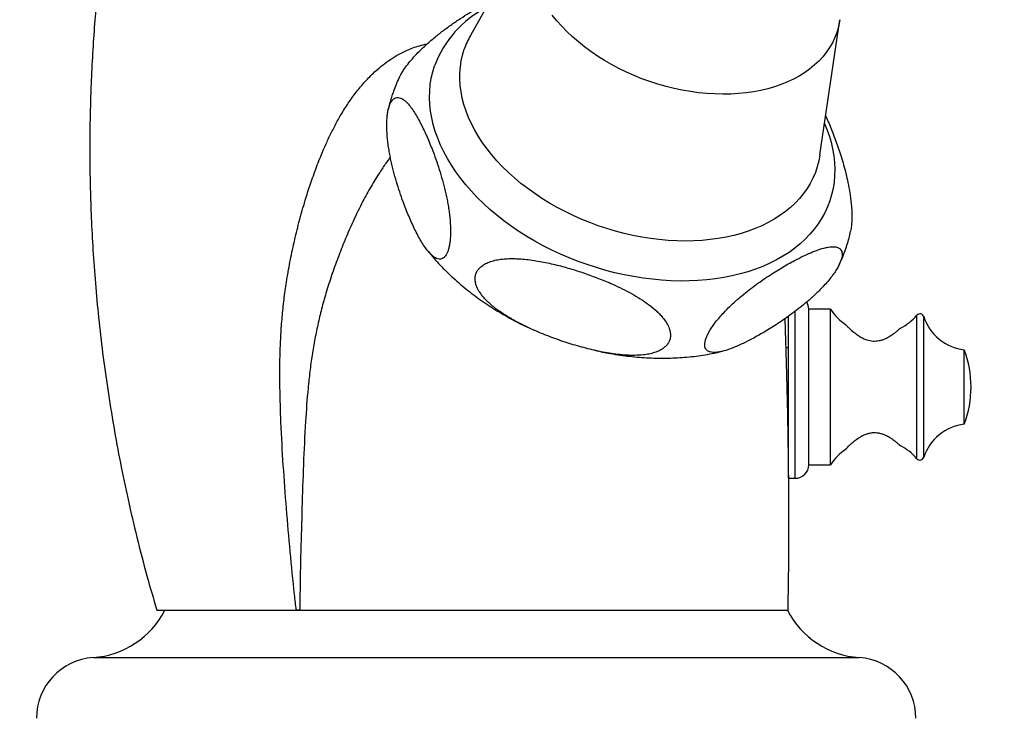
# Model space of a CAD drawing. Units: millimetres. Extents: x 50 to 1004, y 64 to 1435.
# Drawn here: x 651 to 723, y 850 to 902 of the extents above; entities that cross this region are included whole.
import ezdxf

# ---------------------------------------------------------------- set-up
doc = ezdxf.new("R2010")
doc.units = ezdxf.units.MM
doc.header["$LTSCALE"] = 5
doc.styles.add('SLDTEXTSTYLE2', font='TXT', dxfattribs={"width": 0.605})
doc.dimstyles.new('SLDDIMSTYLE0', dxfattribs={"dimtxt": 12.5, "dimasz": 16.51, "dimexe": 0, "dimexo": 0.0625, "dimgap": 3.125, "dimtad": 1, "dimrnd": 1e-09, "dimzin": 12, "dimdsep": 46, "dimtxsty": 'SLDTEXTSTYLE2', "dimsah": 1, "dimcen": 0.09, "dimadec": 0, "dimazin": 3, "dimtfac": 1, "dimtofl": 0, "dimtmove": 0, "dimatfit": 3, "dimfxl": 0, "dimfrac": 2, "dimtolj": 1, "dimtzin": 12, "dimarcsym": 0})

# ---------------------------------------------------------------- blocks, each defined once
blk = doc.blocks.new('_D')
at = {"color": 7, "linetype": 'Continuous', "lineweight": 0}
for p, q in [((877.618, 1032.253), (917.296, 1032.253)), ((912.296, 1032.253), (912.296, 846.487)), ((721.907, 846.487), (917.296, 846.487))]:
    blk.add_line(p, q, dxfattribs=at)
at = {"color": 7, "linetype": 'Continuous', "lineweight": 18}
for points in [[(912.296, 1032.253), (909.756, 1015.743), (914.836, 1015.743)], [(912.296, 846.487), (914.836, 862.997), (909.756, 862.997)]]:
    blk.add_solid(points, dxfattribs=at)
at = {"color": 7, "linetype": 'Continuous', "lineweight": 18, "insert": (896.183, 913.111), "char_height": 12.5, "attachment_point": 1, "rotation": 90, "style": 'SLDTEXTSTYLE2'}
blk.add_mtext('185,77', dxfattribs=at)
blk = doc.blocks.new('_D_1')
at = {"color": 7, "linetype": 'Continuous', "lineweight": 0}
for p, q in [((872.618, 1027.253), (872.618, 804.128)), ((684.407, 840.987), (684.407, 804.128)), ((872.618, 809.128), (684.407, 809.128))]:
    blk.add_line(p, q, dxfattribs=at)
at = {"color": 7, "linetype": 'Continuous', "lineweight": 18}
for points in [[(684.407, 809.128), (700.917, 806.588), (700.917, 811.668)], [(872.618, 809.128), (856.108, 811.668), (856.108, 806.588)]]:
    blk.add_solid(points, dxfattribs=at)
at = {"color": 7, "linetype": 'Continuous', "lineweight": 18, "insert": (752.254, 825.241), "char_height": 12.5, "attachment_point": 1, "style": 'SLDTEXTSTYLE2'}
blk.add_mtext('188,21', dxfattribs=at)
blk = doc.blocks.new('_D_3')
at = {"color": 7, "linetype": 'Continuous', "lineweight": 0}
for p, q in [((765.907, 1133.487), (610.907, 1133.487)), ((615.907, 846.487), (615.907, 1133.487)), ((646.907, 846.487), (610.907, 846.487))]:
    blk.add_line(p, q, dxfattribs=at)
at = {"color": 7, "linetype": 'Continuous', "lineweight": 18}
for points in [[(615.907, 1133.487), (613.367, 1116.977), (618.447, 1116.977)], [(615.907, 846.487), (618.447, 862.997), (613.367, 862.997)]]:
    blk.add_solid(points, dxfattribs=at)
at = {"color": 7, "linetype": 'Continuous', "lineweight": 18, "insert": (599.793, 975.664), "char_height": 12.5, "attachment_point": 1, "rotation": 90, "style": 'SLDTEXTSTYLE2'}
blk.add_mtext('287', dxfattribs=at)

msp = doc.modelspace()

# ---------------------------------------------------------------- linework, layer by layer
at = {"color": 7, "linetype": 'Continuous', "lineweight": 25}
for p, q in [((688.941, 909.278), (683.987, 900.468)), ((709.813, 891.634), (711.292, 901.633)), ((710.596, 880.237), (708.986, 880.237)), ((708.986, 874.487), (708.986, 880.237)), ((710.596, 874.487), (710.596, 880.237)), ((707.486, 874.487), (707.486, 879.726)), ((693.147, 877.197), (693.411, 877.14)), ((707.486, 877.387), (707.309, 877.387)), ((720.486, 874.487), (720.486, 877.237)), ((707.486, 867.737), (707.486, 874.487)), ((708.986, 868.737), (708.986, 874.487)), ((710.596, 868.737), (710.596, 874.487)), ((720.486, 871.737), (720.486, 874.487)), ((707.454, 871.587), (707.486, 871.587)), ((708.986, 868.737), (710.596, 868.737)), ((707.505, 867.737), (707.986, 867.737)), ((661.407, 857.987), (707.407, 857.987)), ((671.364, 857.987), (671.113, 857.987))]:
    msp.add_line(p, q, dxfattribs=at)
at = {"color": 8, "linetype": 'Continuous', "lineweight": 25}
for p, q in [((707.986, 874.487), (707.986, 880.085)), ((716.986, 874.487), (716.986, 879.787)), ((717.486, 874.487), (717.486, 879.687)), ((707.986, 867.737), (707.986, 874.487)), ((716.986, 869.187), (716.986, 874.487)), ((717.486, 869.287), (717.486, 874.487)), ((656.092, 854.487), (712.722, 854.487))]:
    msp.add_line(p, q, dxfattribs=at)
at = {"color": 8, "linetype": 'Continuous', "lineweight": 25, "flags": 128}
for points in [[(711.293, 901.634), (711.27, 901.496), (711.183, 901.089), (711.065, 900.693), (710.915, 900.306), (710.735, 899.932), (710.526, 899.57), (710.286, 899.221), (710.019, 898.887), (709.723, 898.569), (709.4, 898.267), (709.05, 897.983), (708.676, 897.716), (708.277, 897.468), (707.854, 897.239), (707.41, 897.031), (706.945, 896.843), (706.46, 896.676), (705.957, 896.53), (705.437, 896.407), (704.902, 896.306), (704.353, 896.227), (703.791, 896.172), (703.219, 896.139), (702.637, 896.129), (702.047, 896.143), (701.451, 896.179), (700.851, 896.238), (700.247, 896.32), (699.643, 896.425), (699.039, 896.552), (698.437, 896.7), (697.839, 896.871), (697.246, 897.062), (696.66, 897.274), (696.083, 897.506), (695.516, 897.757), (694.961, 898.026), (694.419, 898.314), (693.892, 898.618), (693.381, 898.939), (692.888, 899.275), (692.413, 899.626), (691.959, 899.99), (691.526, 900.366), (691.116, 900.754), (690.73, 901.153), (690.369, 901.561), (690.034, 901.976)], [(709.813, 891.634), (709.813, 891.631), (709.731, 891.191), (709.618, 890.76), (709.474, 890.339), (709.3, 889.929), (709.095, 889.531), (708.86, 889.146), (708.596, 888.775), (708.303, 888.419), (707.983, 888.078), (707.635, 887.753), (707.262, 887.446), (706.862, 887.157), (706.438, 886.886), (705.991, 886.635), (705.521, 886.404), (705.03, 886.192), (704.519, 886.002), (703.989, 885.833), (703.441, 885.686), (702.877, 885.561), (702.298, 885.458), (701.705, 885.378), (701.1, 885.321), (700.484, 885.286), (699.859, 885.275), (699.226, 885.287), (698.587, 885.322), (697.942, 885.379), (697.295, 885.46), (696.645, 885.563), (695.996, 885.689), (695.347, 885.836), (694.702, 886.006), (694.06, 886.196), (693.425, 886.408), (692.797, 886.64), (692.178, 886.892), (691.569, 887.163), (690.972, 887.452), (690.389, 887.76), (689.82, 888.084), (689.266, 888.425), (688.731, 888.782), (688.213, 889.153), (687.715, 889.538), (687.239, 889.937), (686.784, 890.347), (686.353, 890.768), (685.945, 891.199), (685.563, 891.64), (685.207, 892.088), (684.877, 892.543), (684.576, 893.004), (684.302, 893.47), (684.058, 893.939), (683.844, 894.411), (683.659, 894.884), (683.505, 895.357), (683.382, 895.83), (683.29, 896.301), (683.23, 896.768), (683.201, 897.232), (683.204, 897.69), (683.238, 898.141), (683.304, 898.586), (683.401, 899.021), (683.53, 899.447), (683.53, 899.447)], [(710.157, 893.956), (710.307, 893.588), (710.486, 893.084), (710.634, 892.58), (710.75, 892.078), (710.835, 891.578), (710.888, 891.082), (710.91, 890.59), (710.899, 890.104), (710.856, 889.624), (710.782, 889.152), (710.675, 888.689), (710.538, 888.236), (710.369, 887.793), (710.169, 887.362), (709.939, 886.943), (709.679, 886.538), (709.39, 886.147), (709.072, 885.771), (708.726, 885.411), (708.353, 885.068), (707.953, 884.742), (707.528, 884.434), (707.078, 884.145), (706.604, 883.876), (706.107, 883.626), (705.588, 883.397), (705.049, 883.189), (704.491, 883.002), (703.914, 882.838), (703.321, 882.695), (702.711, 882.575), (702.087, 882.477), (701.45, 882.403), (700.801, 882.351), (700.142, 882.323), (699.474, 882.318), (698.798, 882.337), (698.116, 882.378), (697.429, 882.443), (696.74, 882.531), (696.048, 882.641), (695.357, 882.775), (694.666, 882.93), (693.978, 883.108), (693.295, 883.307), (692.617, 883.527), (691.946, 883.768), (691.284, 884.029), (690.631, 884.31), (689.99, 884.61), (689.362, 884.928), (688.747, 885.264), (688.148, 885.617), (687.566, 885.987), (687.001, 886.371), (686.456, 886.771), (685.931, 887.184), (685.427, 887.61), (684.945, 888.048), (684.487, 888.497), (684.054, 888.956), (683.645, 889.424), (683.263, 889.901), (682.908, 890.384), (682.581, 890.874), (682.283, 891.368), (682.013, 891.867), (681.773, 892.368), (681.564, 892.872), (681.385, 893.376), (681.237, 893.88), (681.12, 894.382), (681.035, 894.882), (680.982, 895.378), (680.961, 895.87), (680.972, 896.356), (681.015, 896.836), (681.089, 897.308), (681.195, 897.771), (681.333, 898.224), (681.333, 898.224)]]:
    msp.add_lwpolyline(points, dxfattribs=at)
at = {"color": 8, "linetype": 'Continuous', "lineweight": 25}
for centre, radius, start, end in [((688.753, 895.474), 7.914, 117.18832, 159.66634), ((689.327, 897.462), 6.128, 150.62667, 161.09384)]:
    msp.add_arc(centre, radius, start, end, dxfattribs=at)
at = {"color": 7, "linetype": 'Continuous', "lineweight": 25}
for centre, radius, start, end in [((707.986, 880.237), 1, 0, 31.55096), ((713.959, 882.403), 4, 212.78024, 236.23962), ((717.207, 879.595), 0.293, 18.21781, 139.16232), ((713.959, 882.403), 4, 296.29326, 319.16232), ((720.905, 880.812), 3.6, 198.21781, 263.30745), ((713.173, 874.487), 7.812, 0, 20.60969), ((713.173, 874.487), 7.812, 339.39031, 0), ((720.905, 868.161), 3.6, 96.69255, 161.78219), ((713.959, 866.571), 4, 123.75675, 147.21976), ((713.959, 866.571), 4, 40.83768, 63.66605), ((717.207, 869.379), 0.293, 220.83768, 341.78219), ((707.986, 868.737), 1, 270, 0), ((655.636, 860.965), 6.494, 274.02721, 332.70369), ((713.178, 860.965), 6.494, 207.29631, 265.97279), ((656.408, 849.997), 4.501, 94.02721, 180), ((712.406, 849.997), 4.501, 0, 85.97279)]:
    msp.add_arc(centre, radius, start, end, dxfattribs=at)
for points, knots in [([(656.78, 906.987), (656.721, 906.516), (656.584, 905.402), (656.398, 903.603), (656.216, 901.552), (656.064, 899.381), (655.954, 897.265), (655.884, 895.222), (655.849, 893.266), (655.846, 891.238), (655.878, 889.138), (655.953, 886.92), (656.075, 884.582), (656.254, 882.123), (656.492, 879.587), (656.794, 876.974), (657.165, 874.287), (657.602, 871.583), (658.106, 868.864), (658.676, 866.136), (659.329, 863.35), (660.031, 860.623), (660.552, 858.835), (660.799, 857.988)], [0, 0, 0, 0, 0.028742, 0.067975, 0.10957, 0.153527, 0.199843, 0.237891, 0.277395, 0.318357, 0.360778, 0.40466, 0.452801, 0.502592, 0.554037, 0.607144, 0.661918, 0.718368, 0.773136, 0.829412, 0.887207, 0.946532, 1, 1, 1, 1]), ([(678.745, 897.398), (678.775, 897.459), (678.847, 897.605), (678.997, 897.849), (679.219, 898.173), (679.513, 898.549), (679.852, 898.934), (680.184, 899.279), (680.5, 899.587), (680.821, 899.882), (681.254, 900.258), (681.796, 900.696), (682.445, 901.179), (683.092, 901.626), (683.846, 902.114), (684.624, 902.582), (685.169, 902.864), (685.403, 902.986)], [0, 0, 0, 0, 0.023177, 0.055966, 0.089434, 0.142508, 0.197052, 0.241457, 0.286217, 0.331809, 0.377596, 0.468825, 0.560761, 0.654211, 0.747981, 0.891661, 1, 1, 1, 1]), ([(678.744, 897.399), (678.737, 897.385), (678.644, 897.208), (678.492, 896.855), (678.336, 896.462), (678.258, 896.237), (678.24, 896.186)], [0, 0, 0, 0, 0.035053, 0.456291, 0.876265, 1, 1, 1, 1]), ([(682.213, 888.546), (682.15, 888.826), (682.024, 889.389), (681.799, 890.184), (681.556, 890.952), (681.253, 891.809), (680.886, 892.735), (680.52, 893.543), (680.212, 894.148), (679.969, 894.579), (679.717, 894.975), (679.446, 895.339), (679.204, 895.595), (678.997, 895.755), (678.827, 895.848), (678.646, 895.898), (678.469, 895.88), (678.311, 895.796), (678.183, 895.665), (678.073, 895.484), (677.983, 895.269), (677.91, 895.01), (677.856, 894.72), (677.82, 894.404), (677.797, 894.011), (677.8, 893.533), (677.832, 893.02), (677.883, 892.543), (677.945, 892.105), (678.02, 891.673), (678.132, 891.109), (678.294, 890.428), (678.512, 889.647), (678.75, 888.895), (679.05, 888.045), (679.415, 887.118), (679.782, 886.304), (680.092, 885.696), (680.335, 885.262), (680.587, 884.862), (680.86, 884.495), (681.103, 884.236), (681.311, 884.074), (681.481, 883.979), (681.664, 883.928), (681.84, 883.944), (681.999, 884.028), (682.127, 884.158), (682.238, 884.338), (682.328, 884.552), (682.402, 884.811), (682.456, 885.101), (682.493, 885.416), (682.515, 885.808), (682.513, 886.285), (682.481, 886.796), (682.431, 887.269), (682.37, 887.702), (682.298, 888.129), (682.242, 888.407), (682.213, 888.546)], [0, 0, 0, 0, 0.026033, 0.052278, 0.078975, 0.105766, 0.145622, 0.185698, 0.206186, 0.226723, 0.247462, 0.268305, 0.291407, 0.303131, 0.314928, 0.328866, 0.34307, 0.353859, 0.36492, 0.374026, 0.383389, 0.3925, 0.401878, 0.411017, 0.420346, 0.435165, 0.450394, 0.462804, 0.475313, 0.488055, 0.500851, 0.526376, 0.552098, 0.578243, 0.604478, 0.644514, 0.684773, 0.705356, 0.725987, 0.746821, 0.767758, 0.790982, 0.802768, 0.814626, 0.828598, 0.842836, 0.853652, 0.86474, 0.873853, 0.883223, 0.89234, 0.901726, 0.910858, 0.92018, 0.934955, 0.950139, 0.962405, 0.974767, 0.987357, 1, 1, 1, 1]), ([(678.24, 896.186), (678.2, 896.064), (678.102, 895.768), (677.997, 895.389), (677.943, 895.13), (677.926, 895.051)], [0, 0, 0, 0, 0.327496, 0.794219, 1, 1, 1, 1]), ([(710.237, 894.496), (710.284, 894.396), (710.479, 893.985), (710.803, 893.194), (711.136, 892.288), (711.386, 891.515), (711.567, 890.904), (711.736, 890.265), (711.894, 889.571), (712.01, 888.946), (712.087, 888.405), (712.136, 887.96), (712.171, 887.478), (712.179, 887.005), (712.161, 886.576), (712.128, 886.248), (712.092, 886.065), (712.078, 885.997)], [0, 0, 0, 0, 0.045964, 0.189021, 0.332867, 0.406406, 0.480119, 0.554559, 0.629369, 0.712289, 0.754371, 0.796713, 0.846741, 0.897724, 0.936449, 0.97615, 1, 1, 1, 1]), ([(711.231, 883.519), (711.238, 883.532), (711.33, 883.708), (711.483, 884.06), (711.686, 884.574), (711.857, 885.097), (711.989, 885.572), (712.052, 885.874), (712.077, 885.997)], [0, 0, 0, 0, 0.0167931, 0.2275449, 0.437664, 0.6473755, 0.856893, 1, 1, 1, 1]), ([(680.877, 884.491), (680.941, 884.411), (681.144, 884.158), (681.511, 883.745), (681.975, 883.253), (682.462, 882.774), (682.97, 882.309), (683.498, 881.858), (684.045, 881.423), (684.61, 881.003), (685.191, 880.6), (685.789, 880.213), (686.401, 879.844), (687.026, 879.493), (687.665, 879.162), (688.1, 878.946), (688.324, 878.846), (688.328, 878.844)], [0, 0, 0, 0, 0.034425, 0.1084157, 0.1825555, 0.2567964, 0.3310971, 0.4054177, 0.4797285, 0.5540104, 0.6282508, 0.7024421, 0.7765811, 0.8506686, 0.9247085, 0.9987073, 1, 1, 1, 1]), ([(703.915, 881.124), (703.809, 881.033), (703.598, 880.851), (703.279, 880.558), (702.961, 880.248), (702.642, 879.916), (702.328, 879.56), (702.046, 879.206), (701.803, 878.863), (701.618, 878.56), (701.476, 878.28), (701.378, 878.034), (701.317, 877.808), (701.297, 877.612), (701.313, 877.447), (701.373, 877.286), (701.495, 877.151), (701.679, 877.069), (701.885, 877.036), (702.101, 877.036), (702.336, 877.065), (702.671, 877.134), (703.12, 877.272), (703.693, 877.501), (704.294, 877.779), (705.011, 878.15), (705.85, 878.63), (706.656, 879.138), (707.317, 879.589), (707.825, 879.955), (708.341, 880.35), (708.887, 880.797), (709.36, 881.22), (709.757, 881.603), (710.069, 881.926), (710.392, 882.286), (710.689, 882.655), (710.939, 883.006), (711.126, 883.309), (711.271, 883.59), (711.373, 883.838), (711.436, 884.066), (711.459, 884.264), (711.445, 884.432), (711.389, 884.594), (711.27, 884.731), (711.092, 884.816), (710.891, 884.852), (710.681, 884.854), (710.451, 884.829), (710.125, 884.765), (709.688, 884.635), (709.13, 884.417), (708.545, 884.15), (707.833, 883.787), (706.988, 883.309), (706.167, 882.795), (705.493, 882.338), (704.974, 881.966), (704.448, 881.567), (704.093, 881.272), (703.915, 881.124)], [0, 0, 0, 0, 0.012413, 0.024872, 0.03752, 0.050262, 0.063364, 0.076697, 0.087531, 0.098646, 0.107729, 0.117068, 0.126154, 0.135504, 0.14467, 0.154023, 0.168984, 0.184358, 0.196938, 0.209618, 0.222534, 0.235504, 0.261493, 0.287684, 0.314306, 0.341019, 0.380237, 0.419665, 0.439809, 0.459999, 0.480382, 0.500863, 0.524167, 0.535996, 0.547898, 0.561822, 0.576009, 0.586826, 0.597916, 0.607027, 0.616395, 0.62551, 0.634894, 0.644028, 0.653351, 0.668135, 0.683329, 0.695699, 0.708167, 0.720867, 0.733622, 0.759035, 0.784645, 0.810676, 0.836797, 0.87682, 0.917066, 0.937639, 0.958259, 0.979079, 1, 1, 1, 1]), ([(692.401, 882.897), (692.043, 883.015), (691.325, 883.251), (690.226, 883.546), (689.296, 883.746), (688.543, 883.868), (688.009, 883.931), (687.509, 883.968), (687.044, 883.98), (686.58, 883.966), (686.122, 883.918), (685.677, 883.829), (685.284, 883.699), (684.949, 883.529), (684.7, 883.339), (684.515, 883.125), (684.394, 882.901), (684.328, 882.654), (684.32, 882.397), (684.365, 882.135), (684.471, 881.828), (684.664, 881.476), (684.937, 881.122), (685.235, 880.809), (685.54, 880.532), (685.869, 880.268), (686.33, 879.936), (686.939, 879.554), (687.706, 879.137), (688.506, 878.755), (689.443, 878.355), (690.518, 877.95), (691.738, 877.556), (692.775, 877.277), (693.618, 877.091), (694.249, 876.976), (694.876, 876.888), (695.502, 876.831), (696.128, 876.814), (696.691, 876.844), (697.183, 876.917), (697.598, 877.022), (697.984, 877.177), (698.288, 877.368), (698.51, 877.582), (698.656, 877.8), (698.747, 878.044), (698.777, 878.3), (698.752, 878.561), (698.67, 878.859), (698.507, 879.197), (698.272, 879.533), (698.014, 879.83), (697.661, 880.179), (697.173, 880.578), (696.542, 881.008), (695.883, 881.396), (695.193, 881.756), (694.383, 882.135), (693.454, 882.523), (692.753, 882.773), (692.401, 882.897)], [0, 0, 0, 0, 0.031127, 0.062366, 0.094069, 0.110031, 0.126037, 0.139196, 0.152403, 0.165801, 0.179296, 0.192916, 0.206765, 0.218008, 0.229537, 0.238719, 0.248156, 0.257343, 0.266809, 0.275873, 0.285129, 0.299486, 0.314241, 0.326101, 0.338056, 0.350235, 0.362467, 0.386487, 0.410694, 0.435302, 0.459994, 0.494989, 0.530133, 0.565797, 0.583731, 0.601704, 0.619199, 0.636764, 0.654636, 0.672678, 0.685687, 0.698855, 0.711884, 0.725284, 0.734645, 0.74426, 0.75363, 0.763303, 0.77226, 0.78142, 0.794879, 0.808716, 0.819517, 0.830404, 0.852631, 0.873787, 0.895108, 0.916788, 0.938545, 0.969216, 1, 1, 1, 1]), ([(707.456, 857.987), (707.461, 858.244), (707.474, 858.841), (707.49, 859.743), (707.503, 860.668), (707.512, 861.505), (707.518, 862.26), (707.521, 862.937), (707.522, 863.569), (707.522, 864.15), (707.521, 864.676), (707.52, 865.129), (707.519, 865.507), (707.517, 865.804), (707.517, 866.01), (707.516, 866.187), (707.514, 866.401), (707.513, 866.7), (707.51, 867.082), (707.507, 867.538), (707.502, 868.039), (707.497, 868.543), (707.491, 869.124), (707.483, 869.749), (707.474, 870.398), (707.465, 870.951), (707.457, 871.431), (707.45, 871.838), (707.443, 872.192), (707.436, 872.515), (707.429, 872.862), (707.421, 873.263), (707.41, 873.728), (707.398, 874.223), (707.386, 874.72), (707.373, 875.196), (707.36, 875.658), (707.348, 876.101), (707.336, 876.516), (707.325, 876.875), (707.315, 877.191), (707.305, 877.519), (707.294, 877.869), (707.283, 878.222), (707.273, 878.554), (707.263, 878.891), (707.252, 879.23), (707.246, 879.446), (707.243, 879.545)], [0, 0, 0, 0, 0.0310493, 0.0721108, 0.1095591, 0.1435987, 0.1744107, 0.2021557, 0.2269745, 0.252393, 0.274156, 0.2924079, 0.309102, 0.3215139, 0.329745, 0.3350895, 0.3438567, 0.3568673, 0.3729252, 0.3925453, 0.4152325, 0.4372903, 0.4578301, 0.4909065, 0.5195995, 0.5441389, 0.565255, 0.5848028, 0.600033, 0.6143285, 0.6298369, 0.6489013, 0.6714087, 0.6969746, 0.7213999, 0.7455116, 0.7693295, 0.7928731, 0.8155053, 0.8362305, 0.8519895, 0.8686039, 0.8929492, 0.9140483, 0.9325075, 0.9548947, 0.9792706, 1, 1, 1, 1]), ([(715.732, 878.815), (715.733, 878.816), (715.736, 878.819), (715.708, 878.792), (715.65, 878.738), (715.553, 878.65), (715.406, 878.524), (715.199, 878.363), (714.95, 878.196), (714.691, 878.055), (714.43, 877.951), (714.198, 877.888), (713.964, 877.856), (713.739, 877.855), (713.515, 877.885), (713.273, 877.947), (713.02, 878.049), (712.734, 878.205), (712.449, 878.404), (712.202, 878.611), (712.009, 878.791), (711.882, 878.92), (711.796, 879.012), (711.75, 879.061), (711.731, 879.083), (711.736, 879.077), (711.736, 879.077)], [0, 0, 0, 0, 0.014749, 0.054324, 0.090574, 0.127624, 0.181303, 0.236511, 0.291569, 0.347981, 0.386781, 0.426478, 0.459432, 0.493324, 0.526291, 0.560152, 0.605623, 0.652371, 0.716522, 0.782502, 0.833298, 0.885312, 0.922603, 0.960848, 0.998196, 1, 1, 1, 1]), ([(693.653, 877.089), (693.706, 877.077), (693.994, 877.015), (694.519, 876.923), (695.23, 876.815), (695.941, 876.73), (696.651, 876.669), (697.36, 876.63), (698.066, 876.614), (698.769, 876.623), (699.466, 876.654), (700.158, 876.711), (700.842, 876.79), (701.517, 876.896), (702.062, 876.998), (702.378, 877.074), (702.477, 877.097)], [0, 0, 0, 0, 0.017428, 0.095866, 0.174378, 0.252974, 0.331662, 0.410446, 0.48933, 0.56831, 0.647381, 0.726528, 0.805734, 0.884966, 0.964181, 1, 1, 1, 1]), ([(711.737, 869.897), (711.739, 869.9), (711.744, 869.905), (711.787, 869.952), (711.859, 870.029), (711.974, 870.148), (712.154, 870.32), (712.396, 870.529), (712.675, 870.731), (712.958, 870.894), (713.207, 871.003), (713.454, 871.077), (713.687, 871.115), (713.927, 871.121), (714.172, 871.092), (714.419, 871.027), (714.687, 870.921), (714.958, 870.774), (715.215, 870.599), (715.434, 870.428), (715.585, 870.296), (715.678, 870.21), (715.727, 870.163), (715.732, 870.159), (715.734, 870.157)], [0, 0, 0, 0, 0.036507, 0.07012, 0.104523, 0.154061, 0.204995, 0.270281, 0.337448, 0.382844, 0.42924, 0.463985, 0.499648, 0.534437, 0.57039, 0.610699, 0.652166, 0.708939, 0.767307, 0.825454, 0.88545, 0.924453, 0.964476, 1, 1, 1, 1]), ([(660.795, 857.987), (660.802, 857.987), (660.815, 857.987), (660.922, 857.987), (661.093, 857.987), (661.337, 857.987), (661.653, 857.987), (662.035, 857.987), (662.478, 857.987), (662.98, 857.987), (663.548, 857.987), (664.182, 857.987), (664.881, 857.987), (665.681, 857.987), (666.593, 857.987), (667.626, 857.987), (668.727, 857.987), (669.885, 857.987), (670.704, 857.987), (671.113, 857.987)], [0, 0, 0, 0, 0.054863, 0.109775, 0.164644, 0.221112, 0.277627, 0.334096, 0.388959, 0.443864, 0.498728, 0.555134, 0.611584, 0.667992, 0.734252, 0.800718, 0.867258, 0.933733, 1, 1, 1, 1]), ([(671.364, 857.987), (671.766, 857.987), (672.572, 857.987), (673.853, 857.987), (675.187, 857.987), (676.404, 857.987), (677.476, 857.987), (678.39, 857.987), (679.315, 857.987), (680.256, 857.987), (681.21, 857.987), (682.176, 857.987), (683.149, 857.987), (684.075, 857.987), (684.951, 857.987), (685.778, 857.987), (686.608, 857.987), (687.444, 857.987), (688.284, 857.987), (689.125, 857.987), (689.96, 857.987), (690.76, 857.987), (691.516, 857.987), (692.221, 857.987), (692.935, 857.987), (693.628, 857.987), (694.328, 857.987), (695.249, 857.987), (696.173, 857.987), (697.112, 857.987), (697.845, 857.987), (698.557, 857.987), (699.254, 857.987), (699.932, 857.987), (700.59, 857.987), (701.223, 857.987), (701.825, 857.987), (702.394, 857.987), (702.932, 857.987), (703.442, 857.987), (703.929, 857.987), (704.388, 857.987), (704.821, 857.987), (705.224, 857.987), (705.649, 857.987), (706.076, 857.987), (706.483, 857.987), (706.825, 857.987), (707.097, 857.987), (707.297, 857.987), (707.405, 857.987), (707.452, 857.987), (707.453, 857.987), (707.453, 857.987)], [0, 0, 0, 0, 0.029217, 0.058556, 0.088275, 0.118124, 0.137108, 0.156094, 0.175182, 0.194271, 0.213653, 0.233035, 0.252512, 0.271987, 0.288291, 0.304625, 0.321063, 0.337541, 0.354383, 0.37126, 0.388207, 0.405157, 0.419837, 0.434564, 0.449347, 0.464171, 0.479253, 0.494348, 0.52468, 0.542186, 0.559724, 0.577361, 0.595027, 0.613041, 0.631087, 0.649226, 0.667395, 0.685096, 0.702824, 0.720633, 0.738467, 0.756596, 0.77475, 0.792983, 0.811242, 0.837278, 0.863334, 0.889371, 0.91614, 0.942931, 0.969701, 0.987335, 1, 1, 1, 1])]:
    msp.add_open_spline(points, degree=3, knots=knots, dxfattribs=at)
at = {"color": 8, "linetype": 'Continuous', "lineweight": 25}
for points, knots in [([(671.113, 857.987), (671.069, 858.37), (670.904, 859.812), (670.65, 862.315), (670.381, 865.5), (670.143, 868.688), (669.977, 871.675), (669.902, 874.032), (669.892, 875.755), (669.912, 877.05), (669.968, 878.349), (670.063, 879.649), (670.199, 880.948), (670.388, 882.305), (670.635, 883.717), (670.945, 885.181), (671.302, 886.637), (671.73, 888.177), (672.201, 889.652), (672.717, 891.057), (673.178, 892.167), (673.619, 893.123), (674.029, 893.93), (674.493, 894.749), (675.019, 895.573), (675.619, 896.391), (676.277, 897.161), (676.92, 897.799), (677.526, 898.311), (678.084, 898.717), (678.661, 899.069), (679.215, 899.346), (679.733, 899.556), (680.246, 899.731), (680.594, 899.805), (680.784, 899.845)], [0, 0, 0, 0, 0.024639, 0.092693, 0.160767, 0.228892, 0.297039, 0.352057, 0.379592, 0.407139, 0.434846, 0.462577, 0.49039, 0.518233, 0.55002, 0.581848, 0.613784, 0.645753, 0.683932, 0.712756, 0.741577, 0.761015, 0.780451, 0.799987, 0.822033, 0.844202, 0.866855, 0.889728, 0.906109, 0.922489, 0.939361, 0.956234, 0.96989, 0.983546, 1, 1, 1, 1]), ([(678.062, 891.472), (677.951, 891.323), (677.681, 890.957), (677.2, 890.236), (676.625, 889.304), (675.961, 888.096), (675.335, 886.813), (674.747, 885.463), (674.238, 884.181), (673.766, 882.883), (673.359, 881.625), (673.013, 880.408), (672.725, 879.234), (672.479, 878.046), (672.274, 876.843), (672.108, 875.627), (671.934, 873.989), (671.765, 871.694), (671.63, 868.743), (671.533, 865.551), (671.438, 862.359), (671.388, 859.837), (671.369, 858.38), (671.364, 857.987)], [0, 0, 0, 0, 0.015979, 0.039291, 0.074762, 0.110331, 0.158154, 0.197784, 0.237468, 0.277304, 0.31719, 0.35198, 0.386813, 0.421785, 0.456805, 0.492258, 0.527748, 0.598887, 0.690654, 0.78245, 0.874273, 0.966105, 1, 1, 1, 1])]:
    msp.add_open_spline(points, degree=3, knots=knots, dxfattribs=at)

# ---------------------------------------------------------------- dimensions: what is measured, and where the dimension line sits
at = {"color": 7, "linetype": 'Continuous', "lineweight": 18}
for base, p1, p2, picture, middle in [((615.907, 1133.487), (651.907, 846.487), (770.907, 1133.487), '_D_3', (615.907, 989.987)), ((912.296, 846.487), (872.618, 1032.253), (716.907, 846.487), '_D', (912.296, 939.37))]:
    dim = msp.add_linear_dim(base=base, p1=p1, p2=p2, angle=90, dimstyle='SLDDIMSTYLE0', dxfattribs=at)
    dim.commit()
    dim.dimension.update_dxf_attribs({"geometry": picture, "text_midpoint": middle, "dimtype": 160})
dim = msp.add_linear_dim(base=(684.407, 809.128), p1=(872.618, 1032.253), p2=(684.407, 845.987), dimstyle='SLDDIMSTYLE0', dxfattribs=at)
dim.commit()
dim.dimension.update_dxf_attribs({"geometry": '_D_1', "text_midpoint": (778.512, 809.128), "dimtype": 160})

doc.saveas('drawing.dxf')
